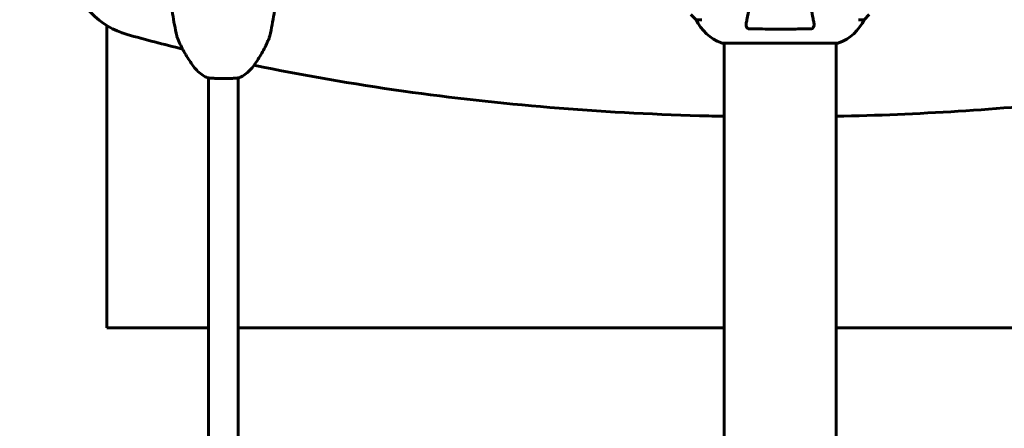
# Model space of a CAD drawing. Units: millimetres. Extents: x 3281 to 12435, y -1448 to 12609.
# Drawn here: x 8500 to 9031, y 4396 to 4616 of the extents above; entities that cross this region are included whole.
import ezdxf

# ---------------------------------------------------------------- set-up
doc = ezdxf.new("R2010")
doc.units = ezdxf.units.MM
doc.header["$LTSCALE"] = 50
doc.layers.add('Widoczne (ISO)', color=7, linetype='Continuous', lineweight=60)
doc.layers.add('Wymiar (ISO)', color=7, linetype='Continuous', lineweight=18, true_color=0x00803f)
doc.styles.add('Tekst etykiety (ISO)', font='tahoma.ttf')
doc.dimstyles.new('Domyślne (ISO)', dxfattribs={"dimscale": 50, "dimtxt": 3.5, "dimasz": 2.5, "dimexe": 3.175, "dimexo": 0, "dimgap": 0.762, "dimtad": 1, "dimtoh": 1, "dimdec": 0, "dimrnd": 1e-08, "dimzin": 0, "dimtxsty": 'Tekst etykiety (ISO)', "dimcen": 0.09, "dimdle": 10, "dimclrd": 256, "dimclre": 256, "dimclrt": 256, "dimadec": 0, "dimazin": 0, "dimtfac": 0.714286, "dimtdec": 0, "dimtmove": 0, "dimatfit": 3, "dimfxl": 0, "dimtolj": 1, "dimtzin": 0, "dimlwd": -1, "dimlwe": -1, "dimarcsym": 0})

# ---------------------------------------------------------------- blocks, each defined once
blk = doc.blocks.new('*D5')
at = {"layer": 'Defpoints', "color": 0, "transparency": 16777216}
for p in [(4087.58, 4677.49), (11439.88, 4591.7), (11439.88, 1282.78)]:
    blk.add_point(p, dxfattribs=at)
at = {"layer": 'Wymiar (ISO)', "transparency": 16777216}
for p, q in [((4087.58, 4677.49), (4087.58, 1124.03)), ((11439.88, 4591.7), (11439.88, 1124.03)), ((4212.58, 1282.78), (11314.88, 1282.78))]:
    blk.add_line(p, q, dxfattribs=at)
for points in [[(4212.58, 1303.62), (4212.58, 1261.95), (4087.58, 1282.78)], [(11314.88, 1303.62), (11314.88, 1261.95), (11439.88, 1282.78)]]:
    blk.add_solid(points, dxfattribs=at)
at = {"layer": 'Wymiar (ISO)', "transparency": 16777216, "insert": (7763.73, 1503.17), "char_height": 175, "attachment_point": 2, "style": 'Tekst etykiety (ISO)'}
blk.add_mtext('\\A1;7352', dxfattribs=at)
blk = doc.blocks.new('*D6')
at = {"layer": 'Defpoints', "color": 0, "transparency": 16777216}
for p in [(9272.43, 6965.64), (8834.58, 3701.14), (12276.66, 3701.14)]:
    blk.add_point(p, dxfattribs=at)
at = {"layer": 'Wymiar (ISO)', "transparency": 16777216}
for p, q in [((9272.43, 6965.64), (12435.41, 6965.64)), ((12276.66, 6840.64), (12276.66, 3826.14)), ((8834.58, 3701.14), (12435.41, 3701.14))]:
    blk.add_line(p, q, dxfattribs=at)
for points in [[(12255.83, 6840.64), (12297.49, 6840.64), (12276.66, 6965.64)], [(12255.83, 3826.14), (12297.49, 3826.14), (12276.66, 3701.14)]]:
    blk.add_solid(points, dxfattribs=at)
at = {"layer": 'Wymiar (ISO)', "transparency": 16777216, "insert": (12056.27, 5333.39), "char_height": 175, "attachment_point": 2, "rotation": 90, "style": 'Tekst etykiety (ISO)'}
blk.add_mtext('\\A1;3264', dxfattribs=at)

msp = doc.modelspace()

# ---------------------------------------------------------------- linework, layer by layer
at = {"layer": 'Widoczne (ISO)'}
for p, q in [((8861.68, 4618.38), (8864.43, 4615.64)), ((8864.43, 4615.64), (8861.68, 4618.38)), ((8867.59, 4615.64), (8864.43, 4615.64)), ((8951.86, 4615.64), (8955.03, 4615.64)), ((8955.03, 4615.64), (8957.77, 4618.38)), ((8957.77, 4618.38), (8955.03, 4615.64)), ((8547.03, 4612.43), (8547.03, 4449.64)), ((8878.43, 4603.04), (8941.03, 4603.04)), ((8879.58, 4603.04), (8879.58, 4592.64)), ((8939.88, 4603.04), (8939.88, 4592.64)), ((8593.73, 4590.44), (8593.73, 4590.44)), ((8625.73, 4590.44), (8625.73, 4590.44)), ((8879.58, 4592.64), (8879.58, 4371.64)), ((8939.88, 4371.37), (8939.88, 4592.64)), ((8601.73, 4356.92), (8601.73, 4584.28)), ((8617.73, 4356.92), (8617.73, 4584.28)), ((8601.73, 4449.64), (8547.03, 4449.64)), ((8879.58, 4449.64), (8617.73, 4449.64)), ((9272.43, 4449.64), (8939.88, 4449.64))]:
    msp.add_line(p, q, dxfattribs=at)
for centre, radius, start, end in [((8886.95, 4626.48), 25, 205.6956, 249.1867), ((8886.95, 4626.48), 25, 205.6956, 249.1867), ((8932.5, 4626.48), 25, 290.8133, 334.3044), ((8932.5, 4626.48), 25, 290.8133, 334.3044), ((8878.43, 4604.04), 1, 249.1867, 270), ((8878.43, 4604.04), 1, 249.1867, 270), ((8941.03, 4604.04), 1, 270, 290.8133), ((8941.03, 4604.04), 1, 270, 290.8133)]:
    msp.add_arc(centre, radius, start, end, dxfattribs=at)
for points, knots in [([(8584.63, 4606.98), (8584.18, 4608.95), (8583.78, 4610.92), (8583.04, 4614.89), (8582.71, 4616.88), (8582.12, 4620.87), (8581.85, 4622.87), (8581.38, 4626.88), (8581.18, 4628.89), (8580.81, 4632.92), (8580.66, 4634.94), (8580.39, 4638.97), (8580.28, 4640.99), (8580, 4647.06), (8579.88, 4651.1), (8579.75, 4659.19), (8579.73, 4663.23), (8579.73, 4667.26)], [-6.03653, -6.03653, -6.03653, -6.03653, -5.432877, -5.432877, -4.829224, -4.829224, -4.225571, -4.225571, -3.621918, -3.621918, -3.018265, -3.018265, -2.414612, -2.414612, -1.207306, -1.207306, 0, 0, 0, 0]), ([(8639.73, 4667.26), (8639.73, 4663.23), (8639.7, 4659.19), (8639.57, 4651.1), (8639.45, 4647.06), (8639.17, 4640.99), (8639.06, 4638.97), (8638.79, 4634.94), (8638.64, 4632.92), (8638.28, 4628.89), (8638.07, 4626.88), (8637.6, 4622.87), (8637.33, 4620.87), (8636.74, 4616.88), (8636.41, 4614.89), (8635.67, 4610.92), (8635.27, 4608.95), (8634.82, 4606.98)], [-6.03653, -6.03653, -6.03653, -6.03653, -4.829224, -4.829224, -3.621918, -3.621918, -3.018265, -3.018265, -2.414612, -2.414612, -1.810959, -1.810959, -1.207306, -1.207306, -0.603653, -0.603653, 0, 0, 0, 0]), ([(8557.84, 4607.67), (8550.59, 4609.68), (8543.88, 4613.75), (8538.46, 4619.38), (8533.05, 4625.02), (8528.94, 4632.22), (8526.6, 4640.11), (8525.06, 4645.28), (8524.28, 4650.74), (8524.28, 4656.19)], [-0.663505, -0.663505, -0.663505, -0.663505, -0.163955, -0.163955, -0.163955, 0.336004, 0.336004, 0.336004, 0.663505, 0.663505, 0.663505, 0.663505]), ([(8899.11, 4653.04), (8898.83, 4651.6), (8898.56, 4650.18), (8897.34, 4643.92), (8896.46, 4639.37), (8895.65, 4635.22), (8895.15, 4632.64), (8894.67, 4630.2), (8893.79, 4625.64), (8893.37, 4623.51), (8892.62, 4619.62), (8892.28, 4617.86), (8891.8, 4615.43), (8891.64, 4614.62), (8891.5, 4613.87)], [2.165789, 2.165789, 2.165789, 2.165789, 2.677464, 2.677464, 4.465509, 4.465509, 4.465509, 5.581887, 5.581887, 6.698264, 6.698264, 7.814641, 7.814641, 8.436361, 8.436361, 8.436361, 8.436361]), ([(8927.95, 4613.87), (8927.81, 4614.62), (8927.65, 4615.42), (8927.18, 4617.86), (8926.83, 4619.62), (8926.08, 4623.51), (8925.67, 4625.63), (8924.78, 4630.2), (8924.3, 4632.63), (8923.8, 4635.22), (8923, 4639.36), (8922.11, 4643.92), (8920.87, 4650.31), (8920.57, 4651.87), (8920.26, 4653.45)], [0.494658, 0.494658, 0.494658, 0.494658, 1.116027, 1.116027, 2.232055, 2.232055, 3.348082, 3.348082, 4.464109, 4.464109, 4.464109, 6.253052, 6.253052, 6.814032, 6.814032, 6.814032, 6.814032]), ([(8892.97, 4610.74), (8892.84, 4610.74), (8892.72, 4610.76), (8892.47, 4610.84), (8892.37, 4610.9), (8892.15, 4611.05), (8892.05, 4611.14), (8891.83, 4611.4), (8891.73, 4611.59), (8891.53, 4612.05), (8891.46, 4612.39), (8891.4, 4613.12), (8891.43, 4613.5), (8891.5, 4613.87)], [0, 0, 0, 0, 0.0405527, 0.0405527, 0.0770027, 0.0770027, 0.1196644, 0.1196644, 0.1860906, 0.1860906, 0.2931262, 0.2931262, 0.4025768, 0.4025768, 0.4025768, 0.4025768]), ([(8926.48, 4610.74), (8923.81, 4610.69), (8921.03, 4610.65), (8913.72, 4610.59), (8909.14, 4610.58), (8900.6, 4610.62), (8896.68, 4610.67), (8892.97, 4610.74)], [-3.948618, -3.948618, -3.948618, -3.948618, -3.078035, -3.078035, -1.710872, -1.710872, -0.498651, -0.498651, -0.498651, -0.498651]), ([(8927.95, 4613.87), (8928.07, 4613.25), (8928.05, 4612.65), (8927.85, 4611.85), (8927.73, 4611.6), (8927.5, 4611.25), (8927.38, 4611.12), (8927.14, 4610.93), (8927.03, 4610.87), (8926.84, 4610.79), (8926.77, 4610.77), (8926.63, 4610.75), (8926.56, 4610.74), (8926.48, 4610.74)], [0, 0, 0, 0, 0.2316755, 0.2316755, 0.3642878, 0.3642878, 0.4481993, 0.4481993, 0.5091909, 0.5091909, 0.5443069, 0.5443069, 0.5810898, 0.5810898, 0.5810898, 0.5810898]), ([(8584.63, 4606.98), (8584.7, 4606.67), (8584.79, 4606.43), (8585.33, 4604.97), (8585.84, 4603.84), (8586.9, 4601.56), (8587.47, 4600.43), (8588.65, 4598.22), (8589.28, 4597.12), (8590.59, 4594.97), (8591.27, 4593.91), (8592.55, 4592.05), (8593.13, 4591.24), (8593.73, 4590.44)], [0.29973, 0.29973, 0.29973, 0.29973, 0.377168, 0.377168, 0.751498, 0.751498, 1.125827, 1.125827, 1.500157, 1.500157, 1.874487, 1.874487, 2.171379, 2.171379, 2.171379, 2.171379]), ([(8625.73, 4590.44), (8626.48, 4591.45), (8627.21, 4592.48), (8628.61, 4594.57), (8629.28, 4595.63), (8630.56, 4597.8), (8631.17, 4598.9), (8632.34, 4601.13), (8632.89, 4602.26), (8633.67, 4603.98), (8633.92, 4604.56), (8634.28, 4605.43), (8634.4, 4605.72), (8634.62, 4606.32), (8634.74, 4606.61), (8634.82, 4606.98)], [0, 0, 0, 0, 0.37433, 0.37433, 0.74866, 0.74866, 1.122989, 1.122989, 1.497319, 1.497319, 1.684484, 1.684484, 1.778067, 1.778067, 1.871649, 1.871649, 1.871649, 1.871649]), ([(8939.87, 4563.62), (8983.94, 4564.49), (9027.81, 4567.26), (9070.69, 4571.94), (9123.58, 4577.71), (9174.94, 4586.37), (9223.44, 4597.87), (9236.37, 4600.93), (9249.1, 4604.2), (9261.61, 4607.67)], [0.2898422, 0.2898422, 0.2898422, 0.2898422, 0.3771938, 0.3771938, 0.3771938, 0.4849688, 0.4849688, 0.4849688, 0.5137197, 0.5137197, 0.5137197, 0.5137197]), ([(8601.24, 4584.33), (8600.42, 4584.72), (8599.62, 4585.16), (8598.86, 4585.65), (8597.87, 4586.29), (8596.94, 4587.02), (8595.22, 4588.63), (8594.43, 4589.51), (8593.73, 4590.44)], [-0.948639, -0.948639, -0.948639, -0.948639, -0.683336, -0.683336, -0.683336, -0.341668, -0.341668, 0, 0, 0, 0]), ([(8625.73, 4590.44), (8625.02, 4589.51), (8624.24, 4588.63), (8622.51, 4587.02), (8621.58, 4586.29), (8620.59, 4585.65), (8619.83, 4585.16), (8619.03, 4584.72), (8618.21, 4584.33)], [-1.3666719, -1.3666719, -1.3666719, -1.3666719, -1.0250039, -1.0250039, -0.683336, -0.683336, -0.683336, -0.4180329, -0.4180329, -0.4180329, -0.4180329]), ([(8626.25, 4591.14), (8652.44, 4585.69), (8679.35, 4581.03), (8706.8, 4577.17), (8758.56, 4569.89), (8812.22, 4565.48), (8866.3, 4563.94), (8870.72, 4563.81), (8875.15, 4563.7), (8879.58, 4563.62)], [0.0770309, 0.0770309, 0.0770309, 0.0770309, 0.1339334, 0.1339334, 0.1339334, 0.2412438, 0.2412438, 0.2412438, 0.2500234, 0.2500234, 0.2500234, 0.2500234]), ([(8601.24, 4584.33), (8601.27, 4584.33), (8601.33, 4584.32), (8601.55, 4584.3), (8601.75, 4584.28), (8602.48, 4584.21), (8603.11, 4584.16), (8604.71, 4584.06), (8605.65, 4584.01), (8607.72, 4583.94), (8608.83, 4583.92), (8611.04, 4583.93), (8612.14, 4583.95), (8614.19, 4584.03), (8615.12, 4584.08), (8616.63, 4584.18), (8617.22, 4584.24), (8617.96, 4584.3), (8618.16, 4584.32), (8618.21, 4584.33)], [-2.628567, -2.628567, -2.628567, -2.628567, -2.497898, -2.497898, -2.308917, -2.308917, -1.984276, -1.984276, -1.651823, -1.651823, -1.319387, -1.319387, -0.986002, -0.986002, -0.647788, -0.647788, -0.324446, -0.324446, -0.051099, -0.051099, -0.051099, -0.051099])]:
    msp.add_open_spline(points, degree=3, knots=knots, dxfattribs=at)
for points in [[(8557.84, 4607.67), (8567.68, 4604.94), (8577.67, 4602.33), (8587.78, 4599.85)], [(8601.24, 4584.33), (8601.24, 4584.33), (8601.24, 4584.33), (8601.24, 4584.33)], [(8618.21, 4584.33), (8618.21, 4584.33), (8618.21, 4584.33), (8618.21, 4584.33)]]:
    msp.add_open_spline(points, degree=3, dxfattribs=at)

# ---------------------------------------------------------------- dimensions: what is measured, and where the dimension line sits
at = {"layer": 'Wymiar (ISO)'}
dim = msp.add_linear_dim(base=(12276.6594, 3701.143), p1=(9272.4255, 6965.6358), p2=(8834.5819, 3701.143), angle=90, dimstyle='Domyślne (ISO)', override={"dimtoh": 0, "dimdec": 0, "dimtp": 0, "dimtm": 0, "dimtdec": 0, "dimtofl": 0, "dimatfit": 1}, dxfattribs=at)
dim.commit()
dim.dimension.update_dxf_attribs({"geometry": '*D6', "text_midpoint": (12276.6594, 5333.3894), "dimtype": 160})
dim = msp.add_linear_dim(base=(11439.88, 1282.78), p1=(4087.58, 4677.49), p2=(11439.88, 4591.7), dimstyle='Domyślne (ISO)', override={"dimtoh": 0, "dimdec": 0, "dimtp": 0, "dimtm": 0, "dimtdec": 0, "dimtofl": 0, "dimatfit": 1}, dxfattribs=at)
dim.commit()
dim.dimension.update_dxf_attribs({"geometry": '*D5', "text_midpoint": (7763.73, 1282.78), "dimtype": 160})

doc.saveas('drawing.dxf')
